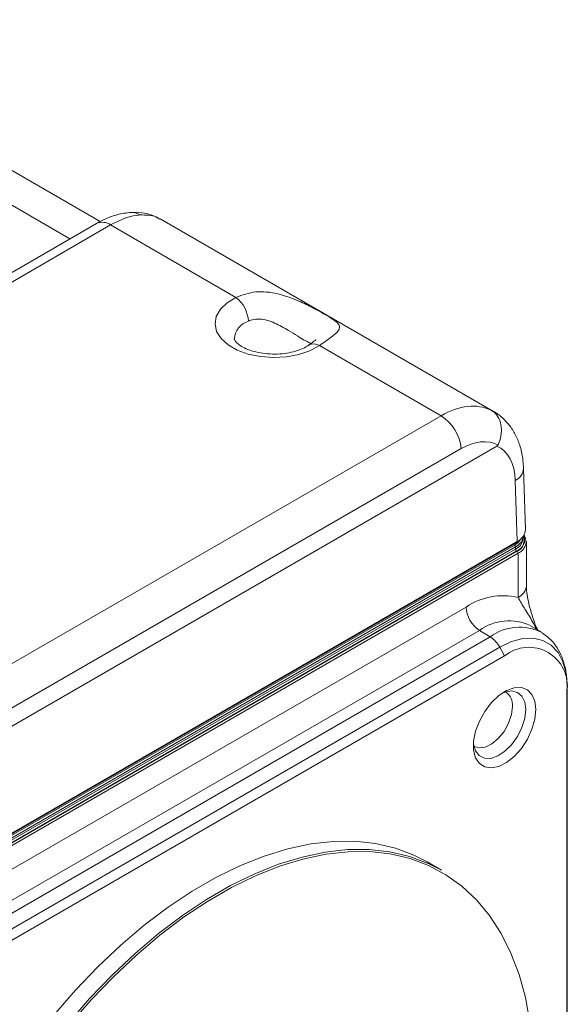
# Model space of a CAD drawing. Units: inches. Extents: x 1.4 to 33.5, y 0.4 to 21.3.
# Drawn here: x 23.2 to 25, y 17.5 to 20.7 of the extents above; entities that cross this region are included whole.
import ezdxf

# ---------------------------------------------------------------- set-up
doc = ezdxf.new("R2010")
doc.units = ezdxf.units.IN
doc.header["$MEASUREMENT"] = 0

msp = doc.modelspace()

# ---------------------------------------------------------------- linework, layer by layer
at = {"color": 7, "linetype": 'Continuous', "lineweight": 15}
for p, q in [((23.5012, 20.0413), (22.3729, 20.6926)), ((24.7698, 19.4293), (23.6945, 20.05)), ((23.4891, 20.035), (21.5576, 18.92)), ((23.5351, 20.0305), (21.6036, 18.9155)), ((23.9393, 19.7971), (23.5351, 20.0305)), ((24.6008, 19.4152), (24.2084, 19.6418)), ((22.6693, 18.3002), (24.6008, 19.4152)), ((22.6268, 18.0737), (24.7811, 19.3173)), ((24.6656, 19.3093), (22.7342, 18.1943)), ((24.873, 19.0478), (24.867, 19.2456)), ((24.8461, 19.0093), (24.8401, 19.2066)), ((24.8649, 19.0187), (24.8648, 19.0249)), ((22.5638, 17.6854), (24.8378, 18.9982)), ((24.8413, 18.9921), (22.5673, 17.6794)), ((22.5711, 17.6942), (24.845, 19.0069)), ((22.5721, 17.6966), (24.8461, 19.0093)), ((24.8414, 18.9853), (24.8413, 18.9921)), ((24.8762, 18.8667), (24.8762, 19.0098)), ((22.5674, 17.6726), (24.8414, 18.9853)), ((24.845, 18.9793), (22.5709, 17.6665)), ((22.5726, 17.6661), (24.8457, 18.9783)), ((24.8493, 18.9722), (22.5761, 17.6599)), ((24.8493, 18.8292), (24.8493, 18.9722)), ((22.744, 17.6798), (24.6814, 18.7983)), ((24.9244, 18.7169), (24.8899, 18.7378)), ((24.7245, 18.7228), (22.787, 17.6044)), ((24.7594, 18.702), (24.7245, 18.7228)), ((22.822, 17.5835), (24.7594, 18.702)), ((24.7902, 18.6687), (22.8527, 17.5503)), ((24.8059, 18.641), (24.7902, 18.6687)), ((24.8059, 18.641), (22.8684, 17.5225)), ((25.0073, 18.5434), (25.0067, 18.525)), ((25.0067, 16.2877), (25.0067, 18.525)), ((25.0073, 16.3061), (25.0073, 18.5434)), ((24.6018, 17.9496), (24.5558, 17.9761))]:
    msp.add_line(p, q, dxfattribs=at)
at = {"color": 8, "linetype": 'Continuous', "lineweight": 15}
msp.add_line((23.4039, 19.9859), (23.1476, 20.1338), dxfattribs=at)
at = {"color": 7, "linetype": 'Continuous', "lineweight": 15, "flags": 128}
for points in [[(24.2084, 19.6418), (24.1779, 19.6251), (24.1418, 19.6127), (24.1019, 19.6052), (24.0601, 19.6028), (24.0184, 19.6058), (23.9789, 19.614), (23.9434, 19.627), (23.9137, 19.6441), (23.8912, 19.6646), (23.877, 19.6874), (23.8718, 19.7115), (23.8758, 19.7356), (23.8889, 19.7587), (23.9104, 19.7795), (23.9393, 19.7971)], [(25.0073, 18.5434), (25.004, 18.585), (24.9942, 18.6216), (24.9782, 18.6519), (24.9565, 18.6752), (24.9297, 18.6906), (24.8987, 18.6978), (24.8644, 18.6965), (24.8279, 18.6867), (24.7902, 18.6687)], [(24.9067, 18.4673), (24.9035, 18.4365), (24.8942, 18.404), (24.8793, 18.3719), (24.8599, 18.342), (24.837, 18.3164), (24.8122, 18.2966), (24.787, 18.2839), (24.763, 18.2791), (24.7417, 18.2824), (24.7244, 18.2936), (24.7122, 18.3122), (24.7059, 18.3368), (24.7059, 18.366), (24.7122, 18.3979), (24.7244, 18.4304), (24.7417, 18.4617), (24.763, 18.4896), (24.787, 18.5125), (24.8122, 18.5289), (24.837, 18.5377), (24.8599, 18.5385), (24.8793, 18.5312), (24.8942, 18.5161), (24.9035, 18.4944), (24.9067, 18.4673)], [(24.5558, 17.9761), (24.5134, 17.9979), (24.4534, 18.0204), (24.3897, 18.0354), (24.3227, 18.0427), (24.253, 18.0423), (24.1807, 18.0342), (24.1065, 18.0185), (24.0307, 17.9952), (23.9537, 17.9645), (23.8761, 17.9266), (23.7982, 17.8816), (23.7206, 17.8299), (23.6436, 17.7718), (23.5678, 17.7075), (23.4936, 17.6375), (23.4213, 17.5622), (23.3516, 17.482)], [(23.3975, 17.4555), (23.4673, 17.5357), (23.5395, 17.611), (23.6138, 17.681), (23.6896, 17.7452), (23.7665, 17.8034), (23.8442, 17.8551), (23.922, 17.9), (23.9997, 17.938), (24.0766, 17.9687), (24.1525, 17.992), (24.2267, 18.0077), (24.2989, 18.0158), (24.3687, 18.0161), (24.4356, 18.0088), (24.4993, 17.9939), (24.5594, 17.9713), (24.6018, 17.9496)], [(24.8877, 17.4591), (24.8729, 17.5385), (24.8524, 17.613), (24.8261, 17.6822), (24.7944, 17.7457), (24.7573, 17.803), (24.7151, 17.8538), (24.6681, 17.8979), (24.6165, 17.935), (24.5606, 17.9649), (24.5007, 17.9873), (24.4372, 18.0023), (24.3705, 18.0095), (24.301, 18.0092), (24.229, 18.0011), (24.1551, 17.9854), (24.0795, 17.9622), (24.0028, 17.9316), (23.9254, 17.8938), (23.8478, 17.849), (23.7705, 17.7975), (23.6938, 17.7396), (23.6182, 17.6755), (23.5443, 17.6058), (23.4723, 17.5308), (23.4027, 17.4508)]]:
    msp.add_lwpolyline(points, dxfattribs=at)
at = {"color": 8, "linetype": 'Continuous', "lineweight": 15, "flags": 128}
for points in [[(24.7965, 18.5197), (24.8068, 18.524), (24.8285, 18.5276), (24.8473, 18.5231), (24.8618, 18.5109), (24.871, 18.4918), (24.8741, 18.4673)], [(24.8741, 18.4673), (24.871, 18.4391), (24.8618, 18.4095), (24.8473, 18.3805), (24.8285, 18.3543), (24.8068, 18.3329), (24.7839, 18.3178), (24.7613, 18.3102), (24.7409, 18.3106), (24.7241, 18.3191), (24.7121, 18.3349), (24.7059, 18.3569), (24.7055, 18.3609)], [(24.7083, 18.3484), (24.7236, 18.3436), (24.7435, 18.3461), (24.7648, 18.3565), (24.7856, 18.374), (24.8041, 18.397), (24.8186, 18.4235), (24.8279, 18.4511), (24.8311, 18.4773)]]:
    msp.add_lwpolyline(points, dxfattribs=at)
at = {"color": 8, "linetype": 'Continuous', "lineweight": 15}
for centre, radius, start, end in [((23.6005, 20.0109), 0.0599, 60.1536, 94.1548), ((23.5082, 19.9934), 0.0458, 54.0175, 114.672), ((23.9994, 19.6574), 0.0658, 107.6923, 175.4392), ((24.1904, 19.6123), 0.0345, 58.568, 118.7853), ((24.821, 19.2486), 0.0461, 294.469, 356.3112), ((24.8319, 19.0142), 0.0373, 290.5224, 20.9418), ((24.8325, 19.0138), 0.0379, 290.5001, 22.8802), ((24.831, 18.8707), 0.0454, 293.7575, 354.9223), ((24.82, 18.5901), 0.1635, 64.938, 125.7198), ((24.8539, 18.5753), 0.158, 62.7662, 126.7179), ((24.7819, 18.483), 0.0494, 353.4186, 56.1298)]:
    msp.add_arc(centre, radius, start, end, dxfattribs=at)
at = {"color": 7, "linetype": 'Continuous', "lineweight": 15}
for centre, radius, start, end in [((23.8763, 19.7154), 0.1032, 2.5861, 52.3696), ((24.5234, 19.2951), 0.1429, 5.689, 57.1992), ((24.8356, 19.0093), 0.0395, 290.2573, 33.0557), ((24.8336, 18.9917), 0.00772, 3.2785, 56.722), ((24.8267, 19.0207), 0.0383, 292.6339, 356.9964), ((24.8436, 19.009), 0.00251, 305.362, 7.2846), ((24.8491, 18.9858), 0.0077, 183.2295, 237.3486), ((24.8416, 18.9719), 0.00768, 2.6044, 57.3946), ((24.8009, 18.6203), 0.2144, 76.9572, 123.8662), ((24.7769, 18.8027), 0.0955, 182.6523, 236.7703), ((24.7105, 18.6257), 0.0906, 28.3486, 57.2782), ((24.8837, 18.5438), 0.1245, 351.3147, 128.6746)]:
    msp.add_arc(centre, radius, start, end, dxfattribs=at)
for centre, major_axis, ratio, start_param, end_param in [((23.5204, 19.7695), (0.1796, 0.2772), 0.539944, 0.386642, 0.813097), ((24.6155, 19.1373), (0.1482, 0.2952), 0.612504, 0.006008, 0.749574), ((24.6803, 19.1064), (0.1017, 0.2157), 0.625261, 6.263912, 7.01655), ((24.6719, 19.1061), (0.1158, 0.2079), 0.587367, 5.506121, 6.336059), ((24.781, 19.0468), (0.092, 0.0002), 0.57713, 5.496992, 6.299683)]:
    msp.add_ellipse(centre, major_axis=major_axis, ratio=ratio, start_param=start_param, end_param=end_param, dxfattribs=at)
at = {"color": 8, "linetype": 'Continuous', "lineweight": 15}
for centre, major_axis, ratio, start_param, end_param in [((24.6068, 19.1423), (0.1618, 0.2876), 0.584602, 6.27673, 6.318481), ((24.7847, 19.0299), (0.0751, -0.0012), 0.587275, 5.506822, 6.006923)]:
    msp.add_ellipse(centre, major_axis=major_axis, ratio=ratio, start_param=start_param, end_param=end_param, dxfattribs=at)
at = {"color": 7, "linetype": 'Continuous', "lineweight": 15}
for points, knots in [([(23.6938, 20.0496), (23.6871, 20.0534), (23.6709, 20.0625), (23.6422, 20.0693), (23.6162, 20.0724), (23.6005, 20.0704), (23.5961, 20.0699)], [0, 0, 0, 0, 0.225217, 0.539447, 0.87068, 1, 1, 1, 1]), ([(23.5962, 20.0706), (23.5878, 20.0696), (23.5668, 20.0672), (23.5331, 20.057), (23.5059, 20.0446), (23.4912, 20.0363), (23.4891, 20.035)], [0, 0, 0, 0, 0.227677, 0.572329, 0.937274, 1, 1, 1, 1]), ([(23.9393, 19.7971), (23.9601, 19.8046), (24.0017, 19.8195), (24.0749, 19.811), (24.1396, 19.7877), (24.1913, 19.7616), (24.2271, 19.7416), (24.2549, 19.7249), (24.2739, 19.71), (24.2752, 19.6948), (24.2549, 19.6736), (24.224, 19.6524), (24.2084, 19.6418)], [0, 0, 0, 0, 0.118508, 0.236741, 0.359885, 0.436679, 0.500647, 0.564703, 0.647112, 0.762391, 0.880172, 1, 1, 1, 1]), ([(24.1735, 19.6424), (24.1707, 19.6406), (24.1626, 19.6354), (24.1444, 19.6272), (24.1182, 19.6195), (24.0883, 19.6148), (24.0566, 19.6136), (24.0252, 19.6162), (23.996, 19.6223), (23.9711, 19.6312), (23.9521, 19.6416), (23.9399, 19.6517), (23.9345, 19.6594), (23.9338, 19.662), (23.9338, 19.6623), (23.9338, 19.6624)], [0, 0, 0, 0, 0.042185, 0.122693, 0.204956, 0.289063, 0.374381, 0.460096, 0.545176, 0.628754, 0.710292, 0.789989, 0.869843, 0.953146, 1, 1, 1, 1]), ([(24.1971, 19.661), (24.1972, 19.6611), (24.1978, 19.6619), (24.1947, 19.6583), (24.1871, 19.652), (24.1779, 19.6456), (24.1733, 19.6423)], [0, 0, 0, 0, 0.0578315, 0.3421077, 0.6671336, 1, 1, 1, 1]), ([(24.7626, 19.4331), (24.7631, 19.4328), (24.7664, 19.4308), (24.7761, 19.4236), (24.7888, 19.407), (24.7964, 19.3801), (24.7959, 19.3499), (24.7884, 19.3306), (24.7846, 19.3209)], [0, 0, 0, 0, 0.014998, 0.104761, 0.328612, 0.552429, 0.776214, 1, 1, 1, 1]), ([(24.867, 19.2456), (24.8665, 19.2542), (24.8652, 19.2782), (24.8578, 19.3138), (24.8435, 19.3508), (24.8245, 19.382), (24.7998, 19.4087), (24.7802, 19.4241), (24.7687, 19.4299), (24.7683, 19.43)], [0, 0, 0, 0, 0.112674, 0.315205, 0.489906, 0.657445, 0.81987, 0.994526, 1, 1, 1, 1]), ([(24.7811, 19.3173), (24.7816, 19.3177), (24.7826, 19.3183), (24.7839, 19.3196), (24.7844, 19.3205), (24.7846, 19.3209)], [0, 0, 0, 0, 0.4173853, 0.7683777, 1, 1, 1, 1]), ([(24.8644, 19.0257), (24.8646, 19.0253), (24.8662, 19.0197), (24.8607, 19.0087), (24.851, 18.9981), (24.8431, 18.9932), (24.8413, 18.9921)], [0, 0, 0, 0, 0.033395, 0.456118, 0.878787, 1, 1, 1, 1]), ([(24.9119, 18.7245), (24.9114, 18.7257), (24.9046, 18.7414), (24.8949, 18.7697), (24.884, 18.8071), (24.8783, 18.837), (24.8761, 18.8571), (24.8764, 18.8647), (24.8764, 18.8663)], [0, 0, 0, 0, 0.023487, 0.31278, 0.557582, 0.770305, 0.950179, 1, 1, 1, 1]), ([(25.0073, 18.544), (25.0071, 18.552), (25.0065, 18.5746), (25.0008, 18.6086), (24.9887, 18.6441), (24.9715, 18.6739), (24.9511, 18.6984), (24.9343, 18.7096), (24.9265, 18.7148)], [0, 0, 0, 0, 0.1116708, 0.3192104, 0.5039995, 0.6813126, 0.8526353, 1, 1, 1, 1])]:
    msp.add_open_spline(points, degree=3, knots=knots, dxfattribs=at)
at = {"color": 8, "linetype": 'Continuous', "lineweight": 15}
for points, knots in [([(23.694, 20.0491), (23.6898, 20.0517), (23.6727, 20.0625), (23.6485, 20.0627), (23.6303, 20.0628)], [0, 0, 0, 0, 0.246047, 1, 1, 1, 1]), ([(24.1813, 19.648), (24.1797, 19.6489), (24.1755, 19.6512), (24.16, 19.6588), (24.1367, 19.6727), (24.1041, 19.6935), (24.0639, 19.7162), (24.0227, 19.7287), (23.994, 19.7264), (23.9825, 19.7214), (23.9794, 19.7201)], [0, 0, 0, 0, 0.069473, 0.183708, 0.298533, 0.431708, 0.627577, 0.829108, 0.954062, 1, 1, 1, 1]), ([(24.9072, 18.7273), (24.9036, 18.7352), (24.8929, 18.7587), (24.8705, 18.7919), (24.8564, 18.8167), (24.8493, 18.8292)], [0, 0, 0, 0, 0.201967, 0.599394, 1, 1, 1, 1])]:
    msp.add_open_spline(points, degree=3, knots=knots, dxfattribs=at)

doc.saveas('drawing.dxf')
